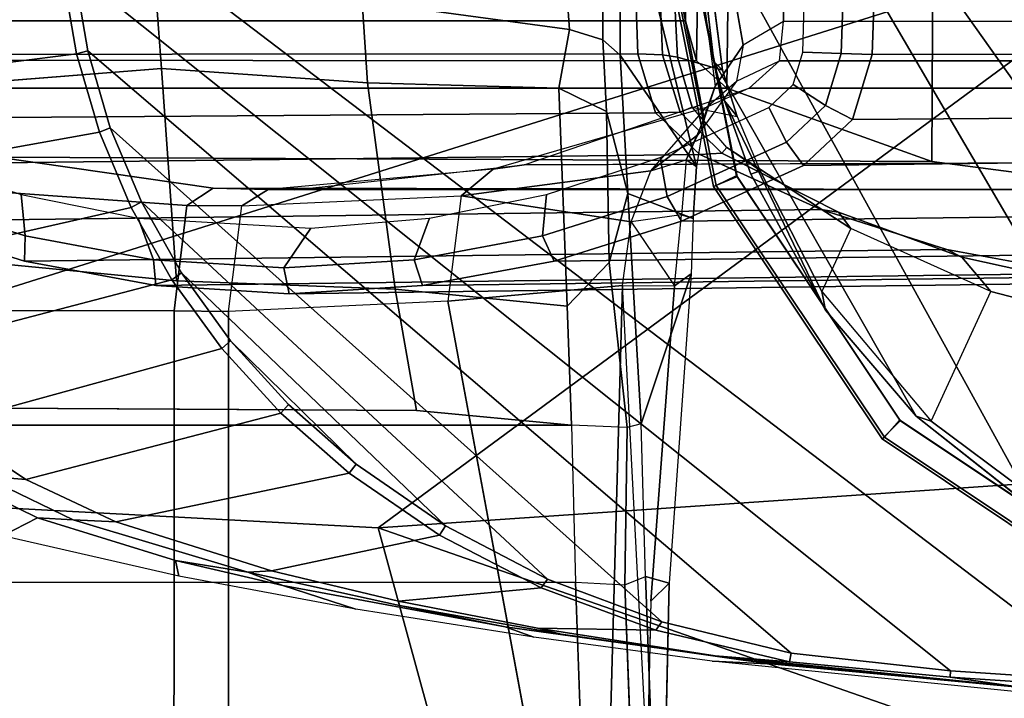
# Model space of a CAD drawing. Units: inches. Extents: x -2 to 130, y -6 to 77.
# Drawn here: x 31 to 33, y 44 to 45 of the extents above; entities that cross this region are included whole.
import ezdxf

# ---------------------------------------------------------------- set-up
doc = ezdxf.new("R2010")
doc.units = ezdxf.units.IN
doc.header["$MEASUREMENT"] = 0
for name, color, linetype in [('SEAT-ARMPAD', 5, 'Continuous'), ('SEAT-BASE', 5, 'Continuous'), ('SEAT-FRAME', 5, 'Continuous')]:
    doc.layers.add(name, color=color, linetype=linetype)

# ---------------------------------------------------------------- blocks, each defined once
blk = doc.blocks.new('1VERUS_ASUSP_SYNTLTLIM_ADJARMS_ADJSEAT_LUM_1T')
at = {"layer": 'SEAT-ARMPAD', "invisible_edges": 6}
for points in [[(-2.4828, 10.4424, 24.0194), (-2.4828, 10.4424, 24.0194), (1.46, 11.1614, 24.0338), (-2.5565, 11.0385, 24.0191)], [(-2.2652, 10.2038, 24.0202), (-2.2652, 10.2038, 24.0202), (1.46, 11.1614, 24.0338), (-2.4828, 10.4424, 24.0194)], [(-1.2418, 9.8485, 24.0239), (-1.2418, 9.8485, 24.0239), (1.46, 11.1614, 24.0338), (-2.2652, 10.2038, 24.0202)], [(-0.1211, 9.61, 24.028), (-0.1211, 9.61, 24.028), (1.46, 11.1614, 24.0338), (-1.2418, 9.8485, 24.0239)], [(1.0528, 9.4895, 24.0323), (1.0528, 9.4895, 24.0323), (1.46, 11.1614, 24.0338), (-0.1211, 9.61, 24.028)]]:
    blk.add_3dface(points, dxfattribs=at)
at = {"layer": 'SEAT-ARMPAD'}
for points in [[(-2.086, 11.1541, 24.7569), (-2.086, 11.1541, 24.7569), (-1.5782, 10.2777, 24.7797), (1.1444, 11.1349, 24.9478)], [(1.1444, 11.1349, 24.9478), (1.1444, 11.1349, 24.9478), (-1.5782, 10.2777, 24.7797), (-0.1235, 10.1999, 24.8644)], [(1.1444, 11.1349, 24.9478), (1.1444, 11.1349, 24.9478), (-0.1235, 10.1999, 24.8644), (1.6305, 10.3196, 24.9447)], [(-0.1235, 10.1999, 24.8644), (-0.1235, 10.1999, 24.8644), (1.9612, 9.4726, 24.8871), (1.6305, 10.3196, 24.9447)], [(-1.6624, 9.7268, 24.7073), (-1.6624, 9.7268, 24.7073), (0.0558, 9.5449, 24.8037), (-1.5782, 10.2777, 24.7797)], [(0.0558, 9.5449, 24.8037), (0.0558, 9.5449, 24.8037), (-0.1235, 10.1999, 24.8644), (-1.5782, 10.2777, 24.7797)], [(-0.1235, 10.1999, 24.8644), (-0.1235, 10.1999, 24.8644), (0.0558, 9.5449, 24.8037), (1.9612, 9.4726, 24.8871)]]:
    blk.add_3dface(points, dxfattribs=at)
at = {"layer": 'SEAT-BASE'}
for points in [[(3.6791, 12.9305, 3.7114), (3.4414, 12.2822, 3.3006), (-0.0124, 2.1651, 4.6526), (0.0349, 2.0367, 6.3614)], [(3.6791, 12.9305, 3.7114), (0.0349, 2.0367, 6.3614), (0.0704, 2.0413, 6.4342), (3.7104, 12.9267, 3.7894)], [(0.0704, 2.0413, 6.4342), (0.1412, 2.0239, 6.4698), (3.8019, 12.9183, 3.8188), (3.7104, 12.9267, 3.7894)], [(3.8019, 12.9183, 3.8188), (0.1412, 2.0239, 6.4698), (0.6083, 1.8722, 6.4973), (4.1598, 12.8021, 3.8188)], [(1.0754, 1.7204, 6.4698), (4.5176, 12.6858, 3.8188), (4.1598, 12.8021, 3.8188), (0.6083, 1.8722, 6.4973)], [(3.4461, 12.2657, 3.2497), (-0.0076, 2.1486, 4.6016), (-0.0124, 2.1651, 4.6526), (3.4414, 12.2822, 3.3006)], [(-0.0076, 2.1486, 4.6016), (3.4461, 12.2657, 3.2497), (3.4657, 12.1939, 3.2079), (0.0339, 2.1244, 4.5552)], [(3.4657, 12.1939, 3.2079), (3.4722, 12.0625, 3.2151), (0.0683, 2.1107, 4.5405), (0.0339, 2.1244, 4.5552)], [(3.4722, 12.0625, 3.2151), (4.2858, 11.7982, 3.2151), (1.1854, 1.7478, 4.5405), (0.0683, 2.1107, 4.5405)]]:
    blk.add_3dface(points, dxfattribs=at)
at = {"layer": 'SEAT-FRAME'}
for points in [[(2.2394, 10.365, 23.202), (2.3267, 10.4606, 23.2023), (0.9226, 12.1335, 23.1972), (0.7131, 11.9828, 23.1964)], [(0.6226, 11.8898, 23.1961), (2.1414, 10.28, 23.2016), (2.2394, 10.365, 23.202), (0.7131, 11.9828, 23.1964)], [(1.9195, 10.1472, 23.2008), (2.1414, 10.28, 23.2016), (0.6226, 11.8898, 23.1961), (0.4893, 11.6987, 23.1956)], [(0.4384, 11.5938, 23.1954), (1.6732, 10.0692, 23.1999), (1.9195, 10.1472, 23.2008), (0.4893, 11.6987, 23.1956)], [(0.7095, 10.7514, 21.2699), (1.037, 10.7085, 21.2016), (1.037, 11.6143, 21.2016), (0.7135, 11.5723, 21.2691)], [(1.4155, 10.0502, 23.199), (1.6732, 10.0692, 23.1999), (0.4384, 11.5938, 23.1954), (0.3987, 11.484, 23.1953)], [(0.4084, 11.4651, 21.3328), (0.401, 10.8613, 21.3343), (0.7095, 10.7514, 21.2699), (0.7135, 11.5723, 21.2691)], [(0.382, 11.4226, 23.1952), (1.1603, 10.0912, 23.1981), (1.4155, 10.0502, 23.199), (0.3987, 11.484, 23.1953)], [(0.3553, 10.9028, 21.3439), (0.401, 10.8613, 21.3343), (0.4084, 11.4651, 21.3328), (0.3634, 11.4252, 21.3422)], [(0.3459, 11.367, 21.3458), (0.339, 10.963, 21.3473), (0.3553, 10.9028, 21.3439), (0.3634, 11.4252, 21.3422)], [(0.8667, 10.2249, 23.197), (1.1603, 10.0912, 23.1981), (0.382, 11.4226, 23.1952), (0.3509, 11.1614, 23.1951)], [(-0.9892, 11.367, 14.9499), (-0.9962, 10.963, 14.9508), (0.339, 10.963, 21.3473), (0.3459, 11.367, 21.3458)], [(0.4258, 10.9261, 14.5269), (0.3542, 11.334, 14.3204), (0.4902, 11.367, 14.7965), (0.4866, 10.962, 14.7463)], [(0.4866, 10.962, 14.7463), (0.4902, 11.367, 14.7965), (1.7942, 11.367, 21.0435), (1.8011, 10.963, 21.0421)], [(0.367, 10.8147, 14.339), (0.2831, 11.2544, 14.0795), (0.325, 11.3058, 14.2244), (0.3837, 10.8647, 14.3928)], [(0.2586, 11.1614, 21.6456), (-1.143, 11.1614, 15.0206), (-1.1345, 10.9124, 15.0189), (0.2671, 10.913, 21.6438)], [(-0.5879, 11.1614, 23.42), (1.4622, 11.1614, 23.4275), (1.4622, 9.9531, 23.4275), (0.979, 9.9687, 23.4257)], [(0.7377, 9.9846, 23.4249), (-0.5809, 11.0377, 23.42), (-0.5879, 11.1614, 23.42), (0.979, 9.9687, 23.4257)], [(0.3042, 10.9117, 21.8578), (0.2945, 11.1614, 21.8599), (0.2586, 11.1614, 21.6456), (0.2671, 10.913, 21.6438)], [(0.2963, 11.1614, 23.1681), (0.3851, 10.7148, 23.1681), (0.3811, 10.7135, 23.3719), (0.2919, 11.1614, 23.3719)], [(0.3312, 11.1614, 23.4165), (0.2919, 11.1614, 23.3719), (0.3811, 10.7135, 23.3719), (0.4173, 10.7285, 23.4165)], [(0.3288, 11.1636, 23.1642), (0.4151, 10.7297, 23.1642), (0.3851, 10.7148, 23.1681), (0.2963, 11.1614, 23.1681)], [(0.3816, 10.9018, 23.1952), (0.3509, 11.1614, 23.1951), (0.3601, 11.1614, 22.9929), (0.3946, 10.8888, 22.9847)], [(0.3816, 10.9018, 23.1952), (0.6859, 10.3679, 23.1963), (0.8667, 10.2249, 23.197), (0.3509, 11.1614, 23.1951)], [(0.5733, 10.9138, 14.6221), (0.5156, 10.9158, 14.6341), (0.5226, 11.1614, 14.6326), (0.5818, 11.1614, 14.6203)], [(0.5733, 10.9138, 14.6221), (0.5818, 11.1614, 14.6203), (0.6284, 11.1614, 14.6509), (0.6199, 10.9124, 14.6526)], [(0.6199, 10.9124, 14.6526), (0.6284, 11.1614, 14.6509), (1.9942, 11.1614, 21.2833), (1.9857, 10.913, 21.2851)], [(0.2146, 10.9342, 13.6879), (0.2144, 11.0834, 13.7896), (0.2409, 11.0915, 13.8538), (0.2405, 10.911, 13.7311)], [(-0.5774, 10.9134, 23.4223), (-1.1068, 10.8462, 23.5559), (-1.1405, 10.9998, 23.5558), (-0.5984, 11.0355, 23.4221)], [(-0.5774, 10.9134, 23.4223), (-0.5984, 11.0355, 23.4221), (-0.5809, 11.0377, 23.42), (-0.5603, 10.9178, 23.4201)], [(-0.5603, 10.9178, 23.4201), (-0.5809, 11.0377, 23.42), (0.7377, 9.9846, 23.4249), (0.4977, 10.011, 23.424)], [(-0.7622, 10.9887, 13.6344), (-0.4584, 11.0122, 13.637), (-0.4492, 10.8909, 13.5822), (-0.7542, 10.867, 13.5798)], [(-0.4492, 10.8909, 13.5822), (-0.4584, 11.0122, 13.637), (-0.1477, 10.992, 13.6402), (-0.1397, 10.8695, 13.5844)], [(-0.9962, 10.963, 14.9508), (-0.9798, 10.9036, 14.9506), (0.3553, 10.9028, 21.3439), (0.339, 10.963, 21.3473)], [(1.8011, 10.963, 21.0421), (1.7848, 10.9028, 21.0455), (0.4803, 10.9028, 14.7959), (0.4866, 10.962, 14.7463)], [(-0.5265, 10.8019, 23.4202), (-0.5429, 10.7955, 23.4225), (-0.5774, 10.9134, 23.4223), (-0.5603, 10.9178, 23.4201)], [(0.3032, 10.0584, 23.4233), (-0.5265, 10.8019, 23.4202), (-0.5603, 10.9178, 23.4201), (0.4977, 10.011, 23.424)], [(-1.1345, 10.9124, 15.0189), (-1.105, 10.8145, 15.0127), (0.2938, 10.8243, 21.6382), (0.2671, 10.913, 21.6438)], [(0.3553, 10.9028, 21.3439), (-0.9798, 10.9036, 14.9506), (-0.9328, 10.8613, 14.9443), (0.401, 10.8613, 21.3343)], [(0.2938, 10.8243, 21.6382), (0.3307, 10.8253, 21.8525), (0.3042, 10.9117, 21.8578), (0.2671, 10.913, 21.6438)], [(0.3488, 10.8328, 22.0692), (0.4167, 10.819, 22.9735), (0.3946, 10.8888, 22.9847), (0.3269, 10.9082, 22.0737)], [(0.4803, 10.9028, 14.7959), (1.7848, 10.9028, 21.0455), (1.7391, 10.8613, 21.055), (0.4346, 10.8613, 14.8055)], [(0.5009, 10.8671, 14.6372), (0.5156, 10.9158, 14.6341), (0.5733, 10.9138, 14.6221), (0.5497, 10.8356, 14.627)], [(0.5904, 10.8145, 14.6588), (0.5497, 10.8356, 14.627), (0.5733, 10.9138, 14.6221), (0.6199, 10.9124, 14.6526)], [(1.9589, 10.8243, 21.2907), (0.5904, 10.8145, 14.6588), (0.6199, 10.9124, 14.6526), (1.9857, 10.913, 21.2851)], [(0.5494, 10.5273, 23.1958), (0.6859, 10.3679, 23.1963), (0.3816, 10.9018, 23.1952), (0.3976, 10.8424, 23.1953)], [(0.401, 10.8613, 21.3343), (-0.9328, 10.8613, 14.9443), (-0.6954, 10.7575, 14.6815), (0.7095, 10.7514, 21.2699)], [(0.0962, 10.7462, 14.84), (0.4346, 10.8613, 14.8055), (1.7391, 10.8613, 21.055), (1.4306, 10.7514, 21.1194)], [(0.4908, 10.7801, 14.6393), (0.4642, 10.8325, 14.6448), (0.5009, 10.8671, 14.6372), (0.5497, 10.8356, 14.627)], [(0.3006, 10.7573, 14.679), (0.4642, 10.8325, 14.6448), (0.4908, 10.7801, 14.6393), (0.3115, 10.6985, 14.6767)], [(0.3976, 10.8424, 23.1953), (0.3976, 10.8424, 23.1953), (0.5494, 10.5273, 23.1958), (0.3976, 10.8424, 23.1953)], [(0.5494, 10.5273, 23.1958), (0.5494, 10.5273, 23.1958), (0.3976, 10.8424, 23.1953), (0.4371, 10.7321, 23.1954)], [(0.4908, 10.7801, 14.6393), (0.5497, 10.8356, 14.627), (0.5904, 10.8145, 14.6588), (0.5166, 10.7452, 14.6741)], [(0.2938, 10.8243, 21.6382), (-1.105, 10.8145, 15.0127), (-1.0312, 10.7453, 14.9973), (0.3607, 10.7615, 21.6243)], [(0.252, 10.7032, 13.6419), (0.252, 10.7032, 13.6419), (0.2239, 10.5992, 13.5492), (0.2201, 10.8263, 13.6358)], [(0.3555, 10.7435, 14.2943), (0.3555, 10.7435, 14.2943), (0.3399, 10.7537, 14.4098), (0.367, 10.8147, 14.339)], [(0.5166, 10.7452, 14.6741), (0.5904, 10.8145, 14.6588), (1.9589, 10.8243, 21.2907), (1.8921, 10.7615, 21.3046)], [(-0.495, 10.682, 23.4228), (-0.5429, 10.7955, 23.4225), (-0.5265, 10.8019, 23.4202), (-0.4795, 10.6903, 23.4204)], [(-0.4795, 10.6903, 23.4204), (-0.5265, 10.8019, 23.4202), (0.3032, 10.0584, 23.4233), (0.1314, 10.1227, 23.4226)], [(0.2867, 10.7373, 14.4434), (0.2867, 10.7373, 14.4434), (0.3577, 10.7912, 14.4385), (0.2867, 10.7373, 14.4434)], [(0.3577, 10.7912, 14.4385), (0.3577, 10.7912, 14.4385), (0.2867, 10.7373, 14.4434), (0.3399, 10.7537, 14.4098)], [(0.3331, 10.6616, 14.7125), (0.3115, 10.6985, 14.6767), (0.4908, 10.7801, 14.6393), (0.5166, 10.7452, 14.6741)], [(-1.0312, 10.7453, 14.9973), (-0.8477, 10.6616, 14.959), (0.5423, 10.6788, 21.5864), (0.3607, 10.7615, 21.6243)], [(-0.8314, 10.7573, 14.9153), (-0.6605, 10.7016, 14.8796), (-0.6545, 10.6392, 14.8784), (-0.8421, 10.6984, 14.9175)], [(0.7095, 10.7514, 21.2699), (-0.6954, 10.7575, 14.6815), (-0.3718, 10.711, 14.6851), (1.037, 10.7085, 21.2016)], [(0.1239, 10.6392, 14.7159), (0.1298, 10.7016, 14.7146), (0.3006, 10.7573, 14.679), (0.3115, 10.6985, 14.6767)], [(1.7105, 10.6788, 21.3425), (0.3331, 10.6616, 14.7125), (0.5166, 10.7452, 14.6741), (1.8921, 10.7615, 21.3046)], [(0.3399, 10.7537, 14.4098), (0.3399, 10.7537, 14.4098), (0.3555, 10.7435, 14.2943), (0.3399, 10.7537, 14.4098)], [(0.0016, 10.6994, 14.4805), (0.0016, 10.6994, 14.4805), (0.2573, 10.6604, 14.4019), (0.2867, 10.7373, 14.4434)], [(0.4173, 10.7285, 23.4165), (0.3811, 10.7135, 23.3719), (0.6348, 10.3337, 23.3719), (0.6625, 10.3615, 23.4165)], [(0.4151, 10.7297, 23.1642), (0.6609, 10.3619, 23.1642), (0.6381, 10.3362, 23.1681), (0.3851, 10.7148, 23.1681)], [(-0.3718, 10.711, 14.6851), (-0.4114, 10.6851, 14.4932), (-0.3285, 10.6842, 14.4944), (-0.289, 10.7088, 14.6838)], [(0.3851, 10.7148, 23.1681), (0.6381, 10.3362, 23.1681), (0.6348, 10.3337, 23.3719), (0.3811, 10.7135, 23.3719)], [(-0.8477, 10.6616, 14.959), (-0.8421, 10.6984, 14.9175), (-0.6545, 10.6392, 14.8784), (-0.6557, 10.601, 14.9189)], [(-0.6545, 10.6392, 14.8784), (-0.6605, 10.7016, 14.8796), (-0.4846, 10.6659, 14.8429), (-0.4613, 10.6033, 14.838)], [(0.0016, 10.6994, 14.4805), (-0.0185, 10.5409, 14.3838), (-0.3487, 10.5256, 14.3977), (-0.3285, 10.6842, 14.4944)], [(-0.0461, 10.6659, 14.7514), (0.1298, 10.7016, 14.7146), (0.1239, 10.6392, 14.7159), (-0.0693, 10.6034, 14.7562)], [(0.2573, 10.6604, 14.4019), (0.2573, 10.6604, 14.4019), (0.0016, 10.6994, 14.4805)], [(0.1239, 10.6392, 14.7159), (0.3115, 10.6985, 14.6767), (0.3331, 10.6616, 14.7125), (0.1411, 10.601, 14.7526)], [(0.252, 10.7032, 13.6419), (0.2723, 10.3561, 13.5942), (0.2511, 10.3508, 13.5412), (0.2239, 10.5992, 13.5492)], [(0.2239, 10.5992, 13.5492), (0.2239, 10.5992, 13.5492), (0.252, 10.7032, 13.6419), (0.2239, 10.5992, 13.5492)], [(-0.0219, 10.2026, 23.4221), (-0.4194, 10.5834, 23.4206), (-0.4795, 10.6903, 23.4204), (0.1314, 10.1227, 23.4226)], [(0.5423, 10.6788, 21.5864), (-0.8477, 10.6616, 14.959), (-0.6557, 10.601, 14.9189), (0.7323, 10.6188, 21.5467)], [(-0.4846, 10.6659, 14.8429), (-0.2249, 10.6509, 14.7887), (-0.2654, 10.5913, 14.7971), (-0.4613, 10.6033, 14.838)], [(-0.2654, 10.5913, 14.7971), (-0.2249, 10.6509, 14.7887), (-0.0461, 10.6659, 14.7514), (-0.0693, 10.6034, 14.7562)], [(0.1411, 10.601, 14.7526), (0.3331, 10.6616, 14.7125), (1.7105, 10.6788, 21.3425), (1.5205, 10.6188, 21.3822)], [(0.3225, 10.5639, 14.3428), (0.3225, 10.5639, 14.3428), (0.333, 10.671, 14.3586), (0.2573, 10.6604, 14.4019)], [(-0.6545, 10.6392, 14.8784), (-0.4613, 10.6033, 14.838), (-0.4579, 10.5643, 14.8776), (-0.6557, 10.601, 14.9189)], [(-0.0567, 10.5643, 14.7939), (-0.0693, 10.6034, 14.7562), (0.1239, 10.6392, 14.7159), (0.1411, 10.601, 14.7526)], [(-0.6557, 10.601, 14.9189), (-0.4579, 10.5643, 14.8776), (0.9279, 10.5825, 21.5059), (0.7323, 10.6188, 21.5467)], [(1.3249, 10.5825, 21.423), (-0.0567, 10.5643, 14.7939), (0.1411, 10.601, 14.7526), (1.5205, 10.6188, 21.3822)], [(-0.4579, 10.5643, 14.8776), (-0.4613, 10.6033, 14.838), (-0.2654, 10.5913, 14.7971), (-0.2573, 10.552, 14.8358)], [(-0.2654, 10.5913, 14.7971), (-0.0693, 10.6034, 14.7562), (-0.0567, 10.5643, 14.7939), (-0.2573, 10.552, 14.8358)], [(0.9279, 10.5825, 21.5059), (-0.4579, 10.5643, 14.8776), (-0.2573, 10.552, 14.8358), (1.1264, 10.5703, 21.4644)], [(-0.3587, 10.4697, 23.4237), (-0.4337, 10.5732, 23.4232), (-0.4194, 10.5834, 23.4206), (-0.3457, 10.4814, 23.4209)], [(-0.3457, 10.4814, 23.4209), (-0.4194, 10.5834, 23.4206), (-0.0219, 10.2026, 23.4221), (-0.1567, 10.2958, 23.4216)], [(-0.2573, 10.552, 14.8358), (-0.0567, 10.5643, 14.7939), (1.3249, 10.5825, 21.423), (1.1264, 10.5703, 21.4644)], [(-0.0185, 10.5409, 14.3838), (-0.0185, 10.5409, 14.3838), (0.2097, 9.3088, 14.386), (0.2442, 10.5645, 14.3826)], [(0.5494, 10.5273, 23.1958), (0.5439, 10.5555, 22.9656), (0.7087, 10.3602, 22.9649), (0.6859, 10.3679, 23.1963)], [(0.2097, 9.3088, 14.386), (0.2097, 9.3088, 14.386), (-0.0185, 10.5409, 14.3838), (0.2097, 9.3088, 14.386)], [(-0.7636, 10.5267, 14.3889), (-1.069, 9.3701, 14.381), (-0.431, 9.3701, 14.3977), (-0.4305, 10.5266, 14.3981)], [(-0.4305, 10.5266, 14.3981), (-0.431, 9.3701, 14.3977), (-0.3487, 9.3701, 14.3979), (-0.3487, 10.5256, 14.3977)], [(-0.1567, 10.2958, 23.4216), (-0.1567, 10.2958, 23.4216), (-0.3457, 10.4814, 23.4209), (-0.1567, 10.2958, 23.4216)], [(-0.3457, 10.4814, 23.4209), (-0.3457, 10.4814, 23.4209), (-0.1567, 10.2958, 23.4216), (-0.2583, 10.3853, 23.4212)], [(-0.167, 10.2819, 23.4256), (-0.2699, 10.3722, 23.4245), (-0.2583, 10.3853, 23.4212), (-0.1567, 10.2958, 23.4216)], [(-1.0212, 10.3541, 13.4909), (0.1674, 10.3544, 13.4946), (0.1732, 10.118, 13.4672), (-1.0251, 10.1177, 13.4637)], [(0.6625, 10.3615, 23.4165), (0.6348, 10.3337, 23.3719), (1.0146, 10.08, 23.3719), (1.0295, 10.1163, 23.4165)], [(0.6609, 10.3619, 23.1642), (1.0287, 10.1161, 23.1642), (1.0167, 10.0833, 23.1681), (0.6381, 10.3362, 23.1681)], [(0.6381, 10.3362, 23.1681), (1.0167, 10.0833, 23.1681), (1.0146, 10.08, 23.3719), (0.6348, 10.3337, 23.3719)], [(-0.3195, 10.1329, 23.5785), (-0.3195, 10.1329, 23.5785), (-0.4281, 10.1507, 23.6175), (-0.3195, 10.1329, 23.5785)], [(-0.4281, 10.1507, 23.6175), (-0.4281, 10.1507, 23.6175), (-0.3195, 10.1329, 23.5785), (-0.267, 10.113, 23.618)], [(0.1732, 10.118, 13.4672), (0.1819, 9.8793, 13.4095), (-1.0309, 9.8792, 13.4058), (-1.0251, 10.1177, 13.4637)], [(0.2567, 9.8744, 13.4409), (0.1819, 9.8793, 13.4095), (0.1732, 10.118, 13.4672), (0.2477, 10.1139, 13.4995)], [(0.3142, 10.1165, 14.2665), (0.2866, 10.0895, 14.3441), (0.2815, 9.8512, 14.3494), (0.3084, 9.8471, 14.2747)], [(0.4728, 9.9944, 23.6207), (0.379, 9.9991, 23.8763), (0.1107, 10.0352, 23.8753), (0.0676, 10.0507, 23.6193)], [(0.4728, 9.9944, 23.6207), (0.4728, 9.9944, 23.6207), (0.152, 10.0398, 23.5803), (0.4255, 10.0008, 23.5817)], [(0.9179, 9.9449, 23.8783), (0.379, 9.9991, 23.8763), (0.4728, 9.9944, 23.6207), (0.9568, 9.949, 23.6225)], [(0.3837, 10.0072, 23.5614), (0.8391, 9.9607, 23.5631), (0.8636, 9.9576, 23.5821), (0.4255, 10.0008, 23.5817)], [(0.8391, 9.9607, 23.5631), (0.3837, 10.0072, 23.5614), (0.4954, 9.9981, 23.436), (0.7369, 9.9749, 23.4316)], [(0.9784, 9.9588, 23.4326), (0.7369, 9.9749, 23.4316), (0.7377, 9.9846, 23.4249), (0.979, 9.9687, 23.4257)], [(0.9784, 9.9588, 23.4326), (1.1849, 9.9387, 23.5644), (0.8391, 9.9607, 23.5631), (0.7369, 9.9749, 23.4316)]]:
    blk.add_3dface(points, dxfattribs=at)
for points, invisible_edges in [([(0.4258, 10.9261, 14.5269), (0.4258, 10.9261, 14.5269), (0.325, 11.3058, 14.2244), (0.3542, 11.334, 14.3204)], 2), ([(0.325, 11.3058, 14.2244), (0.325, 11.3058, 14.2244), (0.4258, 10.9261, 14.5269), (0.3837, 10.8647, 14.3928)], 11), ([(0.367, 10.8147, 14.339), (0.367, 10.8147, 14.339), (0.2524, 11.1703, 13.9411), (0.2831, 11.2544, 14.0795)], 2), ([(0.2405, 10.911, 13.7311), (0.2405, 10.911, 13.7311), (0.2524, 11.1703, 13.9411), (0.3555, 10.7435, 14.2943)], 2), ([(0.2524, 11.1703, 13.9411), (0.2524, 11.1703, 13.9411), (0.2405, 10.911, 13.7311), (0.2409, 11.0915, 13.8538)], 2), ([(0.2524, 11.1703, 13.9411), (0.2524, 11.1703, 13.9411), (0.367, 10.8147, 14.339), (0.3555, 10.7435, 14.2943)], 2), ([(0.3042, 10.9117, 21.8578), (0.3042, 10.9117, 21.8578), (0.3137, 11.1621, 22.0765), (0.2945, 11.1614, 21.8599)], 2), ([(0.3137, 11.1621, 22.0765), (0.3137, 11.1621, 22.0765), (0.3042, 10.9117, 21.8578), (0.3269, 10.9082, 22.0737)], 2), ([(0.3269, 10.9082, 22.0737), (0.3269, 10.9082, 22.0737), (0.3601, 11.1614, 22.9929), (0.3137, 11.1621, 22.0765)], 2), ([(0.3601, 11.1614, 22.9929), (0.3601, 11.1614, 22.9929), (0.3269, 10.9082, 22.0737), (0.3946, 10.8888, 22.9847)], 2), ([(-0.1477, 10.992, 13.6402), (-0.1477, 10.992, 13.6402), (0.1526, 11.1179, 13.7681), (0.1643, 10.95, 13.6565)], 2), ([(0.1526, 11.1179, 13.7681), (0.1526, 11.1179, 13.7681), (0.2146, 10.9342, 13.6879), (0.1643, 10.95, 13.6565)], 2), ([(0.2146, 10.9342, 13.6879), (0.2146, 10.9342, 13.6879), (0.1526, 11.1179, 13.7681), (0.2144, 11.0834, 13.7896)], 2), ([(-0.1477, 10.992, 13.6402), (-0.1477, 10.992, 13.6402), (0.1482, 10.8614, 13.6075), (-0.1397, 10.8695, 13.5844)], 2), ([(0.1482, 10.8614, 13.6075), (0.1482, 10.8614, 13.6075), (-0.1477, 10.992, 13.6402), (0.1643, 10.95, 13.6565)], 2), ([(0.4258, 10.9261, 14.5269), (0.4258, 10.9261, 14.5269), (0.4803, 10.9028, 14.7959), (0.4866, 10.962, 14.7463)], 2), ([(0.2146, 10.9342, 13.6879), (0.2146, 10.9342, 13.6879), (0.1482, 10.8614, 13.6075), (0.1643, 10.95, 13.6565)], 2), ([(0.1482, 10.8614, 13.6075), (0.1482, 10.8614, 13.6075), (0.2146, 10.9342, 13.6879), (0.2201, 10.8263, 13.6358)], 2), ([(0.252, 10.7032, 13.6419), (0.252, 10.7032, 13.6419), (0.2146, 10.9342, 13.6879), (0.2405, 10.911, 13.7311)], 2), ([(0.2146, 10.9342, 13.6879), (0.2146, 10.9342, 13.6879), (0.252, 10.7032, 13.6419), (0.2201, 10.8263, 13.6358)], 2), ([(0.4258, 10.9261, 14.5269), (0.4258, 10.9261, 14.5269), (0.3577, 10.7912, 14.4385), (0.3837, 10.8647, 14.3928)], 2), ([(0.3577, 10.7912, 14.4385), (0.3577, 10.7912, 14.4385), (0.4258, 10.9261, 14.5269), (0.4157, 10.8722, 14.5712)], 2), ([(0.4803, 10.9028, 14.7959), (0.4803, 10.9028, 14.7959), (0.4258, 10.9261, 14.5269), (0.4157, 10.8722, 14.5712)], 2), ([(-0.5774, 10.9134, 23.4223), (-0.5774, 10.9134, 23.4223), (-1.0522, 10.7033, 23.5561), (-1.1068, 10.8462, 23.5559)], 2), ([(-1.0522, 10.7033, 23.5561), (-1.0522, 10.7033, 23.5561), (-0.5774, 10.9134, 23.4223), (-0.5429, 10.7955, 23.4225)], 2), ([(0.3507, 10.6653, 14.2692), (0.3507, 10.6653, 14.2692), (0.2405, 10.911, 13.7311), (0.3555, 10.7435, 14.2943)], 2), ([(0.2405, 10.911, 13.7311), (0.2405, 10.911, 13.7311), (0.3507, 10.6653, 14.2692), (0.252, 10.7032, 13.6419)], 2), ([(0.3042, 10.9117, 21.8578), (0.3042, 10.9117, 21.8578), (0.3488, 10.8328, 22.0692), (0.3269, 10.9082, 22.0737)], 2), ([(0.3488, 10.8328, 22.0692), (0.3488, 10.8328, 22.0692), (0.3042, 10.9117, 21.8578), (0.3307, 10.8253, 21.8525)], 2), ([(0.3702, 10.8324, 14.5953), (0.3702, 10.8324, 14.5953), (0.4803, 10.9028, 14.7959), (0.4346, 10.8613, 14.8055)], 2), ([(0.4803, 10.9028, 14.7959), (0.4803, 10.9028, 14.7959), (0.3702, 10.8324, 14.5953), (0.4157, 10.8722, 14.5712)], 2), ([(-0.4492, 10.8909, 13.5822), (-0.4492, 10.8909, 13.5822), (-0.7585, 10.6038, 13.5174), (-0.7542, 10.867, 13.5798)], 2), ([(-0.7585, 10.6038, 13.5174), (-0.7585, 10.6038, 13.5174), (-0.4492, 10.8909, 13.5822), (-0.427, 10.5716, 13.4991)], 2), ([(-0.098, 10.5589, 13.5141), (-0.098, 10.5589, 13.5141), (-0.4492, 10.8909, 13.5822), (-0.1397, 10.8695, 13.5844)], 2), ([(-0.4492, 10.8909, 13.5822), (-0.4492, 10.8909, 13.5822), (-0.098, 10.5589, 13.5141), (-0.427, 10.5716, 13.4991)], 2), ([(0.3946, 10.8888, 22.9847), (0.3946, 10.8888, 22.9847), (0.3976, 10.8424, 23.1953), (0.3816, 10.9018, 23.1952)], 2), ([(0.3976, 10.8424, 23.1953), (0.3976, 10.8424, 23.1953), (0.3946, 10.8888, 22.9847), (0.4167, 10.819, 22.9735)], 2), ([(0.1482, 10.8614, 13.6075), (0.1482, 10.8614, 13.6075), (-0.098, 10.5589, 13.5141), (-0.1397, 10.8695, 13.5844)], 2), ([(-0.098, 10.5589, 13.5141), (-0.098, 10.5589, 13.5141), (0.1482, 10.8614, 13.6075), (0.1608, 10.5335, 13.5095)], 2), ([(0.3702, 10.8324, 14.5953), (0.3702, 10.8324, 14.5953), (0.0962, 10.7462, 14.84), (0.4346, 10.8613, 14.8055)], 2), ([(0.1482, 10.8614, 13.6075), (0.1482, 10.8614, 13.6075), (0.2239, 10.5992, 13.5492), (0.1608, 10.5335, 13.5095)], 2), ([(0.2239, 10.5992, 13.5492), (0.2239, 10.5992, 13.5492), (0.1482, 10.8614, 13.6075), (0.2201, 10.8263, 13.6358)], 2), ([(0.3577, 10.7912, 14.4385), (0.3577, 10.7912, 14.4385), (0.3702, 10.8324, 14.5953), (0.4157, 10.8722, 14.5712)], 2), ([(0.367, 10.8147, 14.339), (0.367, 10.8147, 14.339), (0.3577, 10.7912, 14.4385), (0.3837, 10.8647, 14.3928)], 2), ([(0.0016, 10.6994, 14.4805), (0.0016, 10.6994, 14.4805), (0.3702, 10.8324, 14.5953), (0.0494, 10.7398, 14.6586)], 2), ([(0.3702, 10.8324, 14.5953), (0.3702, 10.8324, 14.5953), (0.0016, 10.6994, 14.4805), (0.2867, 10.7373, 14.4434)], 2), ([(0.0962, 10.7462, 14.84), (0.0962, 10.7462, 14.84), (0.3702, 10.8324, 14.5953), (0.0494, 10.7398, 14.6586)], 2), ([(0.3702, 10.8324, 14.5953), (0.3702, 10.8324, 14.5953), (0.3577, 10.7912, 14.4385), (0.2867, 10.7373, 14.4434)], 2), ([(0.3935, 10.7636, 21.8402), (0.3935, 10.7636, 21.8402), (0.3488, 10.8328, 22.0692), (0.3307, 10.8253, 21.8525)], 2), ([(0.3488, 10.8328, 22.0692), (0.3488, 10.8328, 22.0692), (0.3935, 10.7636, 21.8402), (0.4009, 10.7724, 22.0583)], 2), ([(0.4515, 10.737, 22.971), (0.4515, 10.737, 22.971), (0.3488, 10.8328, 22.0692), (0.4167, 10.819, 22.9735)], 2), ([(0.3488, 10.8328, 22.0692), (0.3488, 10.8328, 22.0692), (0.4515, 10.737, 22.971), (0.4009, 10.7724, 22.0583)], 2), ([(0.3976, 10.8424, 23.1953), (0.3976, 10.8424, 23.1953), (0.4515, 10.737, 22.971), (0.4371, 10.7321, 23.1954)], 2), ([(0.4515, 10.737, 22.971), (0.4515, 10.737, 22.971), (0.3976, 10.8424, 23.1953), (0.4167, 10.819, 22.9735)], 2), ([(0.2938, 10.8243, 21.6382), (0.2938, 10.8243, 21.6382), (0.3935, 10.7636, 21.8402), (0.3307, 10.8253, 21.8525)], 2), ([(0.3935, 10.7636, 21.8402), (0.3935, 10.7636, 21.8402), (0.2938, 10.8243, 21.6382), (0.3607, 10.7615, 21.6243)], 2), ([(0.3577, 10.7912, 14.4385), (0.3577, 10.7912, 14.4385), (0.367, 10.8147, 14.339), (0.3399, 10.7537, 14.4098)], 2), ([(-0.495, 10.682, 23.4228), (-0.495, 10.682, 23.4228), (-1.0522, 10.7033, 23.5561), (-0.5429, 10.7955, 23.4225)], 2), ([(0.3935, 10.7636, 21.8402), (0.3935, 10.7636, 21.8402), (0.5875, 10.6505, 22.0193), (0.4009, 10.7724, 22.0583)], 2), ([(0.5875, 10.6505, 22.0193), (0.5875, 10.6505, 22.0193), (0.4515, 10.737, 22.971), (0.4009, 10.7724, 22.0583)], 2), ([(-0.4114, 10.6851, 14.4932), (-0.4114, 10.6851, 14.4932), (-0.6954, 10.7575, 14.6815), (-0.7471, 10.709, 14.4695)], 2), ([(-0.6954, 10.7575, 14.6815), (-0.6954, 10.7575, 14.6815), (-0.4114, 10.6851, 14.4932), (-0.3718, 10.711, 14.6851)], 2), ([(0.5423, 10.6788, 21.5864), (0.5423, 10.6788, 21.5864), (0.3935, 10.7636, 21.8402), (0.3607, 10.7615, 21.6243)], 2), ([(0.3935, 10.7636, 21.8402), (0.3935, 10.7636, 21.8402), (0.5423, 10.6788, 21.5864), (0.5693, 10.6747, 21.8049)], 2), ([(0.5875, 10.6505, 22.0193), (0.5875, 10.6505, 22.0193), (0.3935, 10.7636, 21.8402), (0.5693, 10.6747, 21.8049)], 2), ([(-0.3285, 10.6842, 14.4944), (-0.3285, 10.6842, 14.4944), (0.0494, 10.7398, 14.6586), (-0.289, 10.7088, 14.6838)], 2), ([(0.0494, 10.7398, 14.6586), (0.0494, 10.7398, 14.6586), (-0.3285, 10.6842, 14.4944), (0.0016, 10.6994, 14.4805)], 2), ([(-0.2491, 10.7087, 14.875), (-0.2491, 10.7087, 14.875), (0.0494, 10.7398, 14.6586), (-0.289, 10.7088, 14.6838)], 2), ([(-0.2491, 10.7087, 14.875), (-0.2491, 10.7087, 14.875), (1.4306, 10.7514, 21.1194), (1.1043, 10.7088, 21.1875)], 2), ([(1.4306, 10.7514, 21.1194), (1.4306, 10.7514, 21.1194), (-0.2491, 10.7087, 14.875), (0.0962, 10.7462, 14.84)], 2), ([(0.0494, 10.7398, 14.6586), (0.0494, 10.7398, 14.6586), (-0.2491, 10.7087, 14.875), (0.0962, 10.7462, 14.84)], 2), ([(0.333, 10.671, 14.3586), (0.333, 10.671, 14.3586), (0.2867, 10.7373, 14.4434), (0.3399, 10.7537, 14.4098)], 2), ([(0.333, 10.671, 14.3586), (0.333, 10.671, 14.3586), (0.3555, 10.7435, 14.2943), (0.3399, 10.7537, 14.4098)], 2), ([(0.3555, 10.7435, 14.2943), (0.3555, 10.7435, 14.2943), (0.333, 10.671, 14.3586), (0.3507, 10.6653, 14.2692)], 2), ([(0.2867, 10.7373, 14.4434), (0.2867, 10.7373, 14.4434), (0.333, 10.671, 14.3586), (0.2573, 10.6604, 14.4019)], 2), ([(0.4515, 10.737, 22.971), (0.4515, 10.737, 22.971), (0.5494, 10.5273, 23.1958), (0.4371, 10.7321, 23.1954)], 2), ([(0.4515, 10.737, 22.971), (0.4515, 10.737, 22.971), (0.5875, 10.6505, 22.0193), (0.5439, 10.5555, 22.9656)], 2), ([(0.5494, 10.5273, 23.1958), (0.5494, 10.5273, 23.1958), (0.4515, 10.737, 22.971), (0.5439, 10.5555, 22.9656)], 2), ([(1.1043, 10.7088, 21.1875), (1.1043, 10.7088, 21.1875), (-0.3718, 10.711, 14.6851), (-0.289, 10.7088, 14.6838)], 2), ([(-0.3718, 10.711, 14.6851), (-0.3718, 10.711, 14.6851), (1.1043, 10.7088, 21.1875), (1.037, 10.7085, 21.2016)], 2), ([(-1.0522, 10.7033, 23.5561), (-1.0522, 10.7033, 23.5561), (-0.495, 10.682, 23.4228), (-0.978, 10.5726, 23.5564)], 2), ([(-0.7636, 10.5267, 14.3889), (-0.7636, 10.5267, 14.3889), (-0.4114, 10.6851, 14.4932), (-0.7471, 10.709, 14.4695)], 2), ([(0.2442, 10.5645, 14.3826), (0.2442, 10.5645, 14.3826), (0.0016, 10.6994, 14.4805), (-0.0185, 10.5409, 14.3838)], 2), ([(0.0016, 10.6994, 14.4805), (0.0016, 10.6994, 14.4805), (0.2442, 10.5645, 14.3826), (0.2573, 10.6604, 14.4019)], 2), ([(0.3507, 10.6653, 14.2692), (0.3507, 10.6653, 14.2692), (0.2723, 10.3561, 13.5942), (0.252, 10.7032, 13.6419)], 2), ([(-0.495, 10.682, 23.4228), (-0.495, 10.682, 23.4228), (-0.8847, 10.4551, 23.5567), (-0.978, 10.5726, 23.5564)], 2), ([(-0.8847, 10.4551, 23.5567), (-0.8847, 10.4551, 23.5567), (-0.495, 10.682, 23.4228), (-0.4337, 10.5732, 23.4232)], 2), ([(-0.4114, 10.6851, 14.4932), (-0.4114, 10.6851, 14.4932), (-0.7636, 10.5267, 14.3889), (-0.4305, 10.5266, 14.3981)], 2), ([(-0.4194, 10.5834, 23.4206), (-0.4194, 10.5834, 23.4206), (-0.495, 10.682, 23.4228), (-0.4795, 10.6903, 23.4204)], 2), ([(-0.495, 10.682, 23.4228), (-0.495, 10.682, 23.4228), (-0.4194, 10.5834, 23.4206), (-0.4337, 10.5732, 23.4232)], 2), ([(-0.4305, 10.5266, 14.3981), (-0.4305, 10.5266, 14.3981), (-0.3285, 10.6842, 14.4944), (-0.4114, 10.6851, 14.4932)], 2), ([(-0.3285, 10.6842, 14.4944), (-0.3285, 10.6842, 14.4944), (-0.4305, 10.5266, 14.3981), (-0.3487, 10.5256, 14.3977)], 2), ([(0.2723, 10.3561, 13.5942), (0.2723, 10.3561, 13.5942), (0.3507, 10.6653, 14.2692), (0.3474, 10.5821, 14.2585)], 2), ([(0.333, 10.671, 14.3586), (0.333, 10.671, 14.3586), (0.3474, 10.5821, 14.2585), (0.3225, 10.5639, 14.3428)], 2), ([(0.3474, 10.5821, 14.2585), (0.3474, 10.5821, 14.2585), (0.333, 10.671, 14.3586), (0.3507, 10.6653, 14.2692)], 2), ([(0.7544, 10.6074, 21.766), (0.7544, 10.6074, 21.766), (0.5423, 10.6788, 21.5864), (0.7323, 10.6188, 21.5467)], 2), ([(0.5423, 10.6788, 21.5864), (0.5423, 10.6788, 21.5864), (0.7544, 10.6074, 21.766), (0.5693, 10.6747, 21.8049)], 2), ([(0.7544, 10.6074, 21.766), (0.7544, 10.6074, 21.766), (0.5875, 10.6505, 22.0193), (0.5693, 10.6747, 21.8049)], 2), ([(0.7087, 10.3602, 22.9649), (0.7087, 10.3602, 22.9649), (0.5875, 10.6505, 22.0193), (0.5439, 10.5555, 22.9656)], 2), ([(0.5875, 10.6505, 22.0193), (0.5875, 10.6505, 22.0193), (0.7544, 10.6074, 21.766), (0.7981, 10.5557, 21.9754)], 2), ([(0.5875, 10.6505, 22.0193), (0.5875, 10.6505, 22.0193), (0.7087, 10.3602, 22.9649), (0.7981, 10.5557, 21.9754)], 2), ([(0.9279, 10.5825, 21.5059), (0.9279, 10.5825, 21.5059), (0.7544, 10.6074, 21.766), (0.7323, 10.6188, 21.5467)], 2), ([(0.7544, 10.6074, 21.766), (0.7544, 10.6074, 21.766), (0.9279, 10.5825, 21.5059), (0.9575, 10.5622, 21.7237)], 2), ([(0.7544, 10.6074, 21.766), (0.7544, 10.6074, 21.766), (1.005, 10.501, 21.9322), (0.7981, 10.5557, 21.9754)], 2), ([(1.005, 10.501, 21.9322), (1.005, 10.501, 21.9322), (0.7544, 10.6074, 21.766), (0.9575, 10.5622, 21.7237)], 2), ([(-0.7585, 10.6038, 13.5174), (-0.7585, 10.6038, 13.5174), (-0.4224, 10.3782, 13.486), (-0.7788, 10.3803, 13.4847)], 2), ([(-0.4224, 10.3782, 13.486), (-0.4224, 10.3782, 13.486), (-0.7585, 10.6038, 13.5174), (-0.427, 10.5716, 13.4991)], 11), ([(0.2239, 10.5992, 13.5492), (0.2239, 10.5992, 13.5492), (0.1674, 10.3544, 13.4946), (0.1608, 10.5335, 13.5095)], 2), ([(0.1674, 10.3544, 13.4946), (0.1674, 10.3544, 13.4946), (0.2239, 10.5992, 13.5492), (0.2511, 10.3508, 13.5412)], 2), ([(0.3474, 10.5821, 14.2585), (0.3474, 10.5821, 14.2585), (0.2789, 10.1266, 13.5743), (0.2723, 10.3561, 13.5942)], 2), ([(0.2789, 10.1266, 13.5743), (0.2789, 10.1266, 13.5743), (0.3474, 10.5821, 14.2585), (0.3142, 10.1165, 14.2665)], 2), ([(0.3142, 10.1165, 14.2665), (0.3142, 10.1165, 14.2665), (0.3225, 10.5639, 14.3428), (0.3474, 10.5821, 14.2585)], 2), ([(-0.3587, 10.4697, 23.4237), (-0.3587, 10.4697, 23.4237), (-0.8847, 10.4551, 23.5567), (-0.4337, 10.5732, 23.4232)], 2), ([(-0.098, 10.5589, 13.5141), (-0.098, 10.5589, 13.5141), (-0.4224, 10.3782, 13.486), (-0.427, 10.5716, 13.4991)], 6), ([(0.2097, 9.3088, 14.386), (0.2097, 9.3088, 14.386), (0.2815, 9.8512, 14.3494), (0.2442, 10.5645, 14.3826)], 2), ([(0.2442, 10.5645, 14.3826), (0.2442, 10.5645, 14.3826), (0.2866, 10.0895, 14.3441), (0.2815, 9.8512, 14.3494)], 2), ([(0.2866, 10.0895, 14.3441), (0.2866, 10.0895, 14.3441), (0.2442, 10.5645, 14.3826), (0.3225, 10.5639, 14.3428)], 2), ([(0.3225, 10.5639, 14.3428), (0.3225, 10.5639, 14.3428), (0.3142, 10.1165, 14.2665), (0.2866, 10.0895, 14.3441)], 2), ([(-0.4224, 10.3782, 13.486), (-0.4224, 10.3782, 13.486), (-0.098, 10.5589, 13.5141), (-0.0659, 10.3762, 13.4873)], 2), ([(-0.098, 10.5589, 13.5141), (-0.098, 10.5589, 13.5141), (0.1674, 10.3544, 13.4946), (-0.0659, 10.3762, 13.4873)], 2), ([(0.1674, 10.3544, 13.4946), (0.1674, 10.3544, 13.4946), (-0.098, 10.5589, 13.5141), (0.1608, 10.5335, 13.5095)], 2), ([(1.005, 10.501, 21.9322), (1.005, 10.501, 21.9322), (0.7087, 10.3602, 22.9649), (0.7981, 10.5557, 21.9754)], 2), ([(-0.0185, 10.5409, 14.3838), (-0.0185, 10.5409, 14.3838), (-0.3487, 9.3701, 14.3979), (0.2097, 9.3088, 14.386)], 2), ([(-0.3487, 9.3701, 14.3979), (-0.3487, 9.3701, 14.3979), (-0.0185, 10.5409, 14.3838), (-0.3487, 10.5256, 14.3977)], 2), ([(0.7087, 10.3602, 22.9649), (0.7087, 10.3602, 22.9649), (1.005, 10.501, 21.9322), (0.9098, 10.21, 22.9748)], 2), ([(-0.2583, 10.3853, 23.4212), (-0.2583, 10.3853, 23.4212), (-0.3587, 10.4697, 23.4237), (-0.3457, 10.4814, 23.4209)], 2), ([(-0.8847, 10.4551, 23.5567), (-0.8847, 10.4551, 23.5567), (-0.3587, 10.4697, 23.4237), (-0.776, 10.3549, 23.5571)], 2), ([(-0.3587, 10.4697, 23.4237), (-0.3587, 10.4697, 23.4237), (-0.6537, 10.2727, 23.5576), (-0.776, 10.3549, 23.5571)], 2), ([(-0.6537, 10.2727, 23.5576), (-0.6537, 10.2727, 23.5576), (-0.3587, 10.4697, 23.4237), (-0.2699, 10.3722, 23.4245)], 2), ([(-0.3587, 10.4697, 23.4237), (-0.3587, 10.4697, 23.4237), (-0.2583, 10.3853, 23.4212), (-0.2699, 10.3722, 23.4245)], 2), ([(-0.7788, 10.3803, 13.4847), (-0.7788, 10.3803, 13.4847), (0.1674, 10.3544, 13.4946), (-1.0212, 10.3541, 13.4909)], 2), ([(0.1674, 10.3544, 13.4946), (0.1674, 10.3544, 13.4946), (-0.7788, 10.3803, 13.4847), (-0.0659, 10.3762, 13.4873)], 2), ([(-0.167, 10.2819, 23.4256), (-0.167, 10.2819, 23.4256), (-0.6537, 10.2727, 23.5576), (-0.2699, 10.3722, 23.4245)], 2), ([(-0.7179, 10.2774, 23.5768), (-0.7179, 10.2774, 23.5768), (-0.776, 10.3549, 23.5571), (-0.6537, 10.2727, 23.5576)], 2), ([(0.1732, 10.118, 13.4672), (0.1732, 10.118, 13.4672), (0.2511, 10.3508, 13.5412), (0.1674, 10.3544, 13.4946)], 2), ([(0.2477, 10.1139, 13.4995), (0.2477, 10.1139, 13.4995), (0.2723, 10.3561, 13.5942), (0.2511, 10.3508, 13.5412)], 2), ([(0.2723, 10.3561, 13.5942), (0.2723, 10.3561, 13.5942), (0.2477, 10.1139, 13.4995), (0.2789, 10.1266, 13.5743)], 2), ([(0.7087, 10.3602, 22.9649), (0.7087, 10.3602, 22.9649), (0.8667, 10.2249, 23.197), (0.6859, 10.3679, 23.1963)], 2), ([(0.8667, 10.2249, 23.197), (0.8667, 10.2249, 23.197), (0.7087, 10.3602, 22.9649), (0.9098, 10.21, 22.9748)], 2), ([(0.2511, 10.3508, 13.5412), (0.2511, 10.3508, 13.5412), (0.1732, 10.118, 13.4672), (0.2477, 10.1139, 13.4995)], 2), ([(-0.0219, 10.2026, 23.4221), (-0.0219, 10.2026, 23.4221), (-0.167, 10.2819, 23.4256), (-0.1567, 10.2958, 23.4216)], 2), ([(-0.6359, 10.2146, 23.6167), (-0.6359, 10.2146, 23.6167), (-0.7437, 10.2021, 23.8722), (-0.7757, 10.2837, 23.6162)], 2), ([(-0.5825, 10.2116, 23.578), (-0.5825, 10.2116, 23.578), (-0.7757, 10.2837, 23.6162), (-0.7179, 10.2774, 23.5768)], 2), ([(-0.7757, 10.2837, 23.6162), (-0.7757, 10.2837, 23.6162), (-0.5825, 10.2116, 23.578), (-0.6359, 10.2146, 23.6167)], 2), ([(-0.6537, 10.2727, 23.5576), (-0.6537, 10.2727, 23.5576), (-0.167, 10.2819, 23.4256), (-0.5179, 10.2086, 23.5581)], 2), ([(-0.167, 10.2819, 23.4256), (-0.167, 10.2819, 23.4256), (-0.2839, 10.135, 23.5589), (-0.5179, 10.2086, 23.5581)], 2), ([(-0.2839, 10.135, 23.5589), (-0.2839, 10.135, 23.5589), (-0.167, 10.2819, 23.4256), (-0.0313, 10.1886, 23.4275)], 2), ([(-0.167, 10.2819, 23.4256), (-0.167, 10.2819, 23.4256), (-0.0219, 10.2026, 23.4221), (-0.0313, 10.1886, 23.4275)], 2), ([(-0.7179, 10.2774, 23.5768), (-0.7179, 10.2774, 23.5768), (-0.5179, 10.2086, 23.5581), (-0.5825, 10.2116, 23.578)], 2), ([(-0.5179, 10.2086, 23.5581), (-0.5179, 10.2086, 23.5581), (-0.7179, 10.2774, 23.5768), (-0.6537, 10.2727, 23.5576)], 2), ([(-0.7437, 10.2021, 23.8722), (-0.7437, 10.2021, 23.8722), (-0.6359, 10.2146, 23.6167), (-0.6886, 10.1875, 23.8724)], 2), ([(-0.6359, 10.2146, 23.6167), (-0.6359, 10.2146, 23.6167), (-0.4234, 10.1272, 23.8734), (-0.6886, 10.1875, 23.8724)], 2), ([(-0.4234, 10.1272, 23.8734), (-0.4234, 10.1272, 23.8734), (-0.6359, 10.2146, 23.6167), (-0.4281, 10.1507, 23.6175)], 2), ([(-0.5825, 10.2116, 23.578), (-0.5825, 10.2116, 23.578), (-0.4281, 10.1507, 23.6175), (-0.6359, 10.2146, 23.6167)], 2), ([(-0.4281, 10.1507, 23.6175), (-0.4281, 10.1507, 23.6175), (-0.5825, 10.2116, 23.578), (-0.3195, 10.1329, 23.5785)], 2), ([(-0.5179, 10.2086, 23.5581), (-0.5179, 10.2086, 23.5581), (-0.3195, 10.1329, 23.5785), (-0.5825, 10.2116, 23.578)], 2), ([(-0.3195, 10.1329, 23.5785), (-0.3195, 10.1329, 23.5785), (-0.5179, 10.2086, 23.5581), (-0.2839, 10.135, 23.5589)], 2), ([(-0.0219, 10.2026, 23.4221), (-0.0219, 10.2026, 23.4221), (0.1217, 10.1096, 23.4303), (-0.0313, 10.1886, 23.4275)], 2), ([(0.1217, 10.1096, 23.4303), (0.1217, 10.1096, 23.4303), (-0.0219, 10.2026, 23.4221), (0.1314, 10.1227, 23.4226)], 2), ([(0.1217, 10.1096, 23.4303), (0.1217, 10.1096, 23.4303), (-0.2839, 10.135, 23.5589), (-0.0313, 10.1886, 23.4275)], 2), ([(-0.267, 10.113, 23.618), (-0.267, 10.113, 23.618), (-0.4234, 10.1272, 23.8734), (-0.4281, 10.1507, 23.6175)], 2), ([(-0.093, 10.0894, 23.5596), (-0.093, 10.0894, 23.5596), (-0.3195, 10.1329, 23.5785), (-0.2839, 10.135, 23.5589)], 2), ([(0.0676, 10.0507, 23.6193), (0.0676, 10.0507, 23.6193), (-0.3195, 10.1329, 23.5785), (-0.0915, 10.0829, 23.5794)], 2), ([(-0.3195, 10.1329, 23.5785), (-0.3195, 10.1329, 23.5785), (0.0676, 10.0507, 23.6193), (-0.267, 10.113, 23.618)], 2), ([(-0.3195, 10.1329, 23.5785), (-0.3195, 10.1329, 23.5785), (-0.093, 10.0894, 23.5596), (-0.0915, 10.0829, 23.5794)], 2), ([(-0.2839, 10.135, 23.5589), (-0.2839, 10.135, 23.5589), (0.1217, 10.1096, 23.4303), (-0.093, 10.0894, 23.5596)], 2), ([(-0.4234, 10.1272, 23.8734), (-0.4234, 10.1272, 23.8734), (-0.267, 10.113, 23.618), (-0.1568, 10.0775, 23.8744)], 2), ([(0.3032, 10.0584, 23.4233), (0.3032, 10.0584, 23.4233), (0.1217, 10.1096, 23.4303), (0.1314, 10.1227, 23.4226)], 2), ([(0.2871, 9.9059, 13.5262), (0.2871, 9.9059, 13.5262), (0.2477, 10.1139, 13.4995), (0.2789, 10.1266, 13.5743)], 2), ([(0.2789, 10.1266, 13.5743), (0.2789, 10.1266, 13.5743), (0.3084, 9.8471, 14.2747), (0.2871, 9.9059, 13.5262)], 2), ([(0.3084, 9.8471, 14.2747), (0.3084, 9.8471, 14.2747), (0.2789, 10.1266, 13.5743), (0.3142, 10.1165, 14.2665)], 2), ([(0.1107, 10.0352, 23.8753), (0.1107, 10.0352, 23.8753), (-0.267, 10.113, 23.618), (0.0676, 10.0507, 23.6193)], 2), ([(-0.267, 10.113, 23.618), (-0.267, 10.113, 23.618), (0.1107, 10.0352, 23.8753), (-0.1568, 10.0775, 23.8744)], 2), ([(0.1217, 10.1096, 23.4303), (0.1217, 10.1096, 23.4303), (0.1161, 10.0486, 23.5604), (-0.093, 10.0894, 23.5596)], 2), ([(0.1161, 10.0486, 23.5604), (0.1161, 10.0486, 23.5604), (0.1217, 10.1096, 23.4303), (0.2944, 10.0459, 23.4334)], 2), ([(0.1217, 10.1096, 23.4303), (0.1217, 10.1096, 23.4303), (0.3032, 10.0584, 23.4233), (0.2944, 10.0459, 23.4334)], 2), ([(0.2477, 10.1139, 13.4995), (0.2477, 10.1139, 13.4995), (0.2871, 9.9059, 13.5262), (0.2567, 9.8744, 13.4409)], 2), ([(-0.093, 10.0894, 23.5596), (-0.093, 10.0894, 23.5596), (0.152, 10.0398, 23.5803), (-0.0915, 10.0829, 23.5794)], 2), ([(0.152, 10.0398, 23.5803), (0.152, 10.0398, 23.5803), (-0.093, 10.0894, 23.5596), (0.1161, 10.0486, 23.5604)], 2), ([(0.152, 10.0398, 23.5803), (0.152, 10.0398, 23.5803), (0.0676, 10.0507, 23.6193), (-0.0915, 10.0829, 23.5794)], 2), ([(0.3032, 10.0584, 23.4233), (0.3032, 10.0584, 23.4233), (0.4954, 9.9981, 23.436), (0.2944, 10.0459, 23.4334)], 2), ([(0.4954, 9.9981, 23.436), (0.4954, 9.9981, 23.436), (0.3032, 10.0584, 23.4233), (0.4977, 10.011, 23.424)], 2), ([(0.0676, 10.0507, 23.6193), (0.0676, 10.0507, 23.6193), (0.152, 10.0398, 23.5803), (0.4728, 9.9944, 23.6207)], 2), ([(0.3837, 10.0072, 23.5614), (0.3837, 10.0072, 23.5614), (0.152, 10.0398, 23.5803), (0.1161, 10.0486, 23.5604)], 2), ([(0.4954, 9.9981, 23.436), (0.4954, 9.9981, 23.436), (0.1161, 10.0486, 23.5604), (0.2944, 10.0459, 23.4334)], 2), ([(0.1161, 10.0486, 23.5604), (0.1161, 10.0486, 23.5604), (0.4954, 9.9981, 23.436), (0.3837, 10.0072, 23.5614)], 2), ([(0.152, 10.0398, 23.5803), (0.152, 10.0398, 23.5803), (0.3837, 10.0072, 23.5614), (0.4255, 10.0008, 23.5817)], 2), ([(0.9568, 9.949, 23.6225), (0.9568, 9.949, 23.6225), (0.4255, 10.0008, 23.5817), (0.8636, 9.9576, 23.5821)], 2), ([(0.4255, 10.0008, 23.5817), (0.4255, 10.0008, 23.5817), (0.9568, 9.949, 23.6225), (0.4728, 9.9944, 23.6207)], 2), ([(0.7377, 9.9846, 23.4249), (0.7377, 9.9846, 23.4249), (0.4954, 9.9981, 23.436), (0.4977, 10.011, 23.424)], 2), ([(0.4954, 9.9981, 23.436), (0.4954, 9.9981, 23.436), (0.7377, 9.9846, 23.4249), (0.7369, 9.9749, 23.4316)], 2)]:
    blk.add_3dface(points, dxfattribs=dict(at, invisible_edges=invisible_edges))

msp = doc.modelspace()

# ---------------------------------------------------------------- block references
msp.add_blockref('1VERUS_ASUSP_SYNTLTLIM_ADJARMS_ADJSEAT_LUM_1T', (32.0042, 33.9276))

doc.saveas('drawing.dxf')
